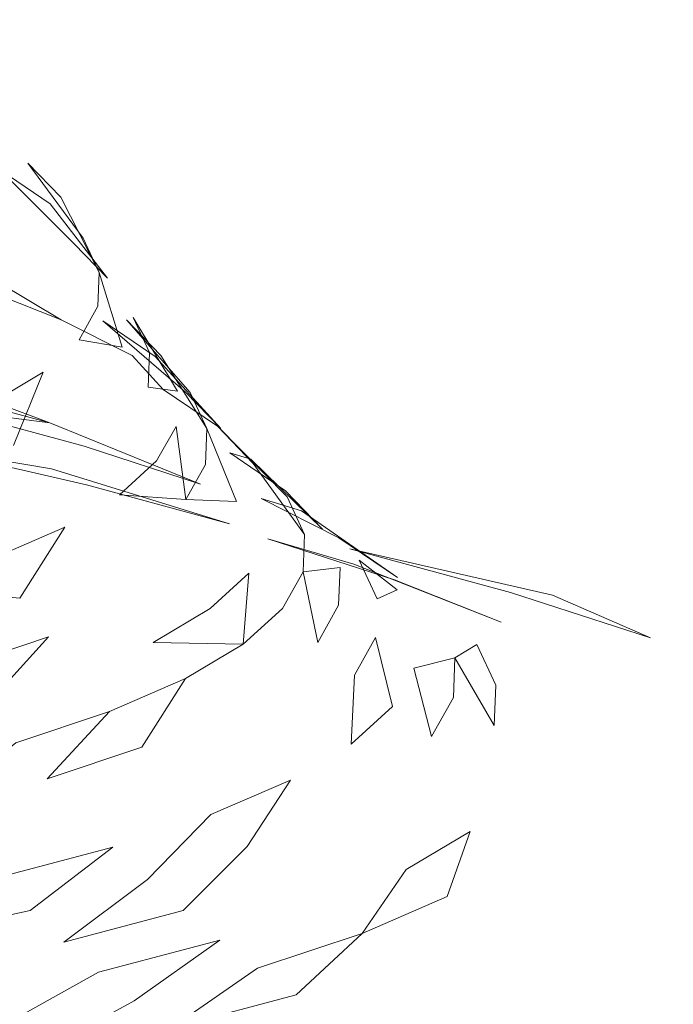
# Model space of a CAD drawing. Extents: x 0 to 1780, y -790 to 790.
# Drawn here: x 892 to 893, y 694 to 696 of the extents above; entities that cross this region are included whole.
import ezdxf

# ---------------------------------------------------------------- set-up
doc = ezdxf.new("R2010")
doc.units = 0
doc.header["$LTSCALE"] = 500
doc.header["$MEASUREMENT"] = 0
for name, color, linetype in [('NOVOTERM_CERAMIKA', 7, 'Continuous'), ('NOVOTERM_CERAMIKA_CZARNY', 7, 'Continuous'), ('NOVOTERM_CHROM', 7, 'Continuous')]:
    doc.layers.add(name, color=color, linetype=linetype)

msp = doc.modelspace()

# ---------------------------------------------------------------- linework, layer by layer
at = {"layer": 'NOVOTERM_CERAMIKA', "lineweight": 0}
for points, invisible_edges in [([(1314.9454, 717.7924, 780.8963), (464.9447, 717.7924, 780.8963), (503.9955, 652.6578, 340.5492), (1314.9454, 717.7924, 780.8963)], 15), ([(1275.8947, 652.6578, 340.5492), (1314.9454, 717.7924, 780.8963), (503.9955, 652.6578, 340.5492), (1275.8947, 652.6578, 340.5492)], 11)]:
    msp.add_3dface(points, dxfattribs=dict(at, invisible_edges=invisible_edges))
at = {"layer": 'NOVOTERM_CERAMIKA_CZARNY', "lineweight": 0, "invisible_edges": 5}
msp.add_3dface([(475.853, 44.4426, 189.4487), (475.853, 745.5574, 189.4488), (1304.0497, 745.5574, 189.4488), (1304.0497, 44.4426, 189.4487)], dxfattribs=at)
at = {"layer": 'NOVOTERM_CHROM', "lineweight": 0}
for points, invisible_edges in [([(890.4258, 702.1065, 644.4786), (893.5487, 702.0976, 644.8868), (893.2014, 690.6177, 647.2412), (890.0783, 690.6265, 646.8329)], 15), ([(890.2531, 695.2363, 685.7596), (893.1592, 700.0361, 712.8896), (890.2651, 700.1823, 713.2789), (889.7293, 695.2897, 685.9804)], 15), ([(890.7544, 695.1752, 685.4937), (893.1592, 700.0361, 712.8896), (890.2531, 695.2363, 685.7596), (890.7544, 695.1752, 685.4937)], 15), ([(891.2291, 695.1072, 685.1846), (893.1592, 700.0361, 712.8896), (890.7544, 695.1752, 685.4937), (891.2291, 695.1072, 685.1846)], 15), ([(891.6733, 695.0327, 684.8351), (893.1592, 700.0361, 712.8896), (891.2291, 695.1072, 685.1846), (891.6733, 695.0327, 684.8351)], 15), ([(892.0836, 694.9523, 684.4477), (893.1592, 700.0361, 712.8896), (891.6733, 695.0327, 684.8351), (892.0836, 694.9523, 684.4477)], 15), ([(892.4565, 694.8666, 684.0258), (893.1592, 700.0361, 712.8896), (892.0836, 694.9523, 684.4477), (892.4565, 694.8666, 684.0258)], 15), ([(892.789, 694.7764, 683.5727), (893.1592, 700.0361, 712.8896), (892.4565, 694.8666, 684.0258), (892.789, 694.7764, 683.5727)], 15), ([(891.4149, 695.8554, 680.7073), (891.4767, 695.7914, 680.3603), (891.5098, 695.7073, 680.3821), (891.4474, 695.7719, 680.7323)], 14), ([(891.4767, 695.7914, 680.3603), (891.5064, 695.7274, 680.009), (891.5398, 695.6429, 680.0276), (891.5098, 695.7073, 680.3821)], 15), ([(891.4474, 695.7719, 680.7323), (891.5098, 695.7073, 680.3821), (891.5464, 695.6247, 680.4041), (891.4835, 695.6898, 680.7578)], 15), ([(891.3884, 695.7546, 681.1042), (891.4835, 695.6898, 680.7578), (891.5231, 695.6093, 680.7837), (891.4269, 695.6747, 681.1339)], 14), ([(891.5398, 695.6429, 680.0276), (891.5064, 695.7274, 680.009), (891.5039, 695.6641, 679.6564), (891.5372, 695.579, 679.6719)], 15), ([(891.5098, 695.7073, 680.3821), (891.5398, 695.6429, 680.0276), (891.5768, 695.5595, 680.0463), (891.5464, 695.6247, 680.4041)], 15), ([(891.4835, 695.6898, 680.7578), (891.5464, 695.6247, 680.4041), (891.5866, 695.5434, 680.4264), (891.5231, 695.6093, 680.7837)], 11), ([(891.4269, 695.6747, 681.1339), (891.5231, 695.6093, 680.7837), (891.566, 695.5304, 680.8101), (891.4688, 695.5966, 681.1641)], 11), ([(891.5139, 695.5202, 681.1951), (891.3831, 695.5862, 681.5431), (891.3395, 695.6619, 681.5081), (891.4688, 695.5966, 681.1641)], 11), ([(891.5372, 695.579, 679.6719), (891.5039, 695.6641, 679.6564), (891.4691, 695.602, 679.3051), (891.502, 695.5162, 679.3176)], 15), ([(891.5768, 695.5595, 680.0463), (891.5398, 695.6429, 680.0276), (891.5372, 695.579, 679.6719), (891.5742, 695.4949, 679.687)], 15), ([(891.5464, 695.6247, 680.4041), (891.5768, 695.5595, 680.0463), (891.6172, 695.4775, 680.0647), (891.5866, 695.5434, 680.4264)], 15), ([(891.6122, 695.4533, 680.8367), (891.5139, 695.5202, 681.1951), (891.4688, 695.5966, 681.1641), (891.6122, 695.4533, 680.8367)], 11), ([(891.6303, 695.4637, 680.4487), (891.566, 695.5304, 680.8101), (891.5231, 695.6093, 680.7837), (891.6303, 695.4637, 680.4487)], 11), ([(891.5622, 695.4459, 681.2266), (891.4297, 695.5127, 681.579), (891.3831, 695.5862, 681.5431), (891.5139, 695.5202, 681.1951)], 15), ([(891.5742, 695.4949, 679.687), (891.5372, 695.579, 679.6719), (891.502, 695.5162, 679.3176), (891.5386, 695.4316, 679.3292)], 15), ([(891.6172, 695.4775, 680.0647), (891.5768, 695.5595, 680.0463), (891.5742, 695.4949, 679.687), (891.6147, 695.4124, 679.7017)], 15), ([(891.5866, 695.5434, 680.4264), (891.6172, 695.4775, 680.0647), (891.6612, 695.3972, 680.0829), (891.5866, 695.5434, 680.4264)], 11), ([(891.5386, 695.4316, 679.3292), (891.502, 695.5162, 679.3176), (891.4346, 695.4551, 678.9676), (891.4705, 695.3699, 678.9759)], 15), ([(891.5139, 695.5202, 681.1951), (891.6122, 695.4533, 680.8367), (891.6619, 695.3781, 680.8638), (891.5622, 695.4459, 681.2266)], 15), ([(891.566, 695.5304, 680.8101), (891.6303, 695.4637, 680.4487), (891.6774, 695.3859, 680.4711), (891.566, 695.5304, 680.8101)], 11), ([(891.313, 695.5074, 681.9595), (891.4795, 695.4412, 681.6158), (891.5322, 695.3719, 681.6533), (891.3635, 695.4391, 682.0017)], 15), ([(891.6138, 695.3735, 681.2588), (891.4795, 695.4412, 681.6158), (891.4297, 695.5127, 681.579), (891.5622, 695.4459, 681.2266)], 15), ([(891.6147, 695.4124, 679.7017), (891.5742, 695.4949, 679.687), (891.5386, 695.4316, 679.3292), (891.5788, 695.3484, 679.3401)], 15), ([(891.6612, 695.3972, 680.0829), (891.6172, 695.4775, 680.0647), (891.6147, 695.4124, 679.7017), (891.6586, 695.3313, 679.7158)], 7), ([(891.6303, 695.4637, 680.4487), (891.6612, 695.3972, 680.0829), (891.7087, 695.3184, 680.1011), (891.6774, 695.3859, 680.4711)], 14), ([(891.3635, 695.4391, 682.0017), (891.5322, 695.3719, 681.6533), (891.5876, 695.3051, 681.6916), (891.3635, 695.4391, 682.0017)], 11), ([(891.6682, 695.3033, 681.2913), (891.5322, 695.3719, 681.6533), (891.4795, 695.4412, 681.6158), (891.6138, 695.3735, 681.2588)], 15), ([(891.5622, 695.4459, 681.2266), (891.6619, 695.3781, 680.8638), (891.7146, 695.3048, 680.8912), (891.6138, 695.3735, 681.2588)], 15), ([(891.6122, 695.4533, 680.8367), (891.6774, 695.3859, 680.4711), (891.7277, 695.3098, 680.4935), (891.6619, 695.3781, 680.8638)], 14), ([(891.5788, 695.3484, 679.3401), (891.5386, 695.4316, 679.3292), (891.4705, 695.3699, 678.9759), (891.5099, 695.2859, 678.9831)], 15), ([(891.6586, 695.3313, 679.7158), (891.6147, 695.4124, 679.7017), (891.5788, 695.3484, 679.3401), (891.6223, 695.2665, 679.3503)], 7), ([(891.706, 695.2518, 679.7295), (891.7087, 695.3184, 680.1011), (891.6612, 695.3972, 680.0829), (891.706, 695.2518, 679.7295)], 11), ([(891.6774, 695.3859, 680.4711), (891.7087, 695.3184, 680.1011), (891.7595, 695.2416, 680.1189), (891.7277, 695.3098, 680.4935)], 11), ([(891.4725, 695.3096, 682.0889), (891.5309, 695.2487, 682.1339), (891.3219, 695.3165, 682.4807), (891.2667, 695.3765, 682.4306)], 15), ([(891.3703, 695.3104, 678.6297), (891.4087, 695.2257, 678.6332), (891.5099, 695.2859, 678.9831), (891.4705, 695.3699, 678.9759)], 15), ([(891.4166, 695.3731, 682.0449), (891.5876, 695.3051, 681.6916), (891.646, 695.2406, 681.7304), (891.4725, 695.3096, 682.0889)], 14), ([(891.7256, 695.2355, 681.3245), (891.5876, 695.3051, 681.6916), (891.5322, 695.3719, 681.6533), (891.6682, 695.3033, 681.2913)], 15), ([(891.6138, 695.3735, 681.2588), (891.7146, 695.3048, 680.8912), (891.7705, 695.2337, 680.9187), (891.6682, 695.3033, 681.2913)], 11), ([(891.6619, 695.3781, 680.8638), (891.7277, 695.3098, 680.4935), (891.7814, 695.2355, 680.516), (891.7146, 695.3048, 680.8912)], 11), ([(891.6223, 695.2665, 679.3503), (891.5788, 695.3484, 679.3401), (891.5099, 695.2859, 678.9831), (891.5527, 695.2035, 678.9891)], 15), ([(891.5309, 695.2487, 682.1339), (891.5917, 695.1904, 682.1795), (891.3796, 695.2593, 682.5316), (891.3219, 695.3165, 682.4807)], 15), ([(891.646, 695.2406, 681.7304), (891.707, 695.1786, 681.77), (891.5309, 695.2487, 682.1339), (891.4725, 695.3096, 682.0889)], 15), ([(891.786, 695.17, 681.3579), (891.646, 695.2406, 681.7304), (891.5876, 695.3051, 681.6916), (891.7256, 695.2355, 681.3245)], 3), ([(891.7595, 695.2416, 680.1189), (891.7087, 695.3184, 680.1011), (891.706, 695.2518, 679.7295), (891.7567, 695.174, 679.7427)], 7), ([(891.8382, 695.1636, 680.5385), (891.7705, 695.2337, 680.9187), (891.7146, 695.3048, 680.8912), (891.8382, 695.1636, 680.5385)], 11), ([(891.8135, 695.1664, 680.1364), (891.7814, 695.2355, 680.516), (891.7277, 695.3098, 680.4935), (891.8135, 695.1664, 680.1364)], 11), ([(891.5527, 695.2035, 678.9891), (891.5099, 695.2859, 678.9831), (891.4087, 695.2257, 678.6332), (891.4504, 695.1426, 678.6354)], 7), ([(891.8294, 695.1648, 680.9465), (891.7256, 695.2355, 681.3245), (891.6682, 695.3033, 681.2913), (891.8294, 695.1648, 680.9465)], 11), ([(891.6693, 695.1863, 679.3596), (891.6223, 695.2665, 679.3503), (891.5527, 695.2035, 678.9891), (891.5988, 695.1224, 678.9941)], 15), ([(891.706, 695.2518, 679.7295), (891.6223, 695.2665, 679.3503), (891.6693, 695.1863, 679.3596), (891.706, 695.2518, 679.7295)], 14), ([(891.5917, 695.1904, 682.1795), (891.655, 695.135, 682.2258), (891.4395, 695.205, 682.5836), (891.3796, 695.2593, 682.5316)], 15), ([(891.707, 695.1786, 681.77), (891.7706, 695.1193, 681.8099), (891.5917, 695.1904, 682.1795), (891.5309, 695.2487, 682.1339)], 15), ([(891.7567, 695.174, 679.7427), (891.706, 695.2518, 679.7295), (891.6693, 695.1863, 679.3596), (891.7196, 695.1077, 679.368)], 15), ([(891.786, 695.17, 681.3579), (891.8492, 695.107, 681.3918), (891.707, 695.1786, 681.77), (891.646, 695.2406, 681.7304)], 15), ([(891.7256, 695.2355, 681.3245), (891.8294, 695.1648, 680.9465), (891.8912, 695.0983, 680.9745), (891.786, 695.17, 681.3579)], 15), ([(891.7705, 695.2337, 680.9187), (891.8382, 695.1636, 680.5385), (891.8981, 695.0938, 680.561), (891.7705, 695.2337, 680.9187)], 11), ([(891.7814, 695.2355, 680.516), (891.8135, 695.1664, 680.1364), (891.8707, 695.0936, 680.1536), (891.7814, 695.2355, 680.516)], 11), ([(891.2501, 695.2217, 682.9789), (891.5016, 695.1534, 682.6363), (891.5658, 695.1049, 682.6896), (891.2501, 695.2217, 682.9789)], 11), ([(891.655, 695.135, 682.2258), (891.7206, 695.0823, 682.2728), (891.5016, 695.1534, 682.6363), (891.4395, 695.205, 682.5836)], 15), ([(891.4952, 695.0609, 678.6362), (891.5988, 695.1224, 678.9941), (891.5527, 695.2035, 678.9891), (891.4952, 695.0609, 678.6362)], 11), ([(891.7706, 695.1193, 681.8099), (891.8368, 695.0627, 681.8505), (891.655, 695.135, 682.2258), (891.5917, 695.1904, 682.1795)], 15), ([(891.5658, 695.1049, 682.6896), (891.3723, 695.1299, 683.0977), (891.3102, 695.1743, 683.0379), (891.5658, 695.1049, 682.6896)], 10), ([(891.7196, 695.1077, 679.368), (891.6693, 695.1863, 679.3596), (891.5988, 695.1224, 678.9941), (891.6482, 695.043, 678.998)], 15), ([(891.8492, 695.107, 681.3918), (891.915, 695.0466, 681.426), (891.7706, 695.1193, 681.8099), (891.707, 695.1786, 681.77)], 15), ([(891.8108, 695.0981, 679.7553), (891.7567, 695.174, 679.7427), (891.7196, 695.1077, 679.368), (891.7731, 695.0309, 679.3757)], 7), ([(891.8135, 695.1664, 680.1364), (891.7567, 695.174, 679.7427), (891.8108, 695.0981, 679.7553), (891.8135, 695.1664, 680.1364)], 14), ([(891.786, 695.17, 681.3579), (891.8912, 695.0983, 680.9745), (891.956, 695.0342, 681.0026), (891.8492, 695.107, 681.3918)], 14), ([(891.7206, 695.0823, 682.2728), (891.7884, 695.0327, 682.3202), (891.5658, 695.1049, 682.6896), (891.5016, 695.1534, 682.6363)], 15), ([(891.8707, 695.0936, 680.1536), (891.8135, 695.1664, 680.1364), (891.8108, 695.0981, 679.7553), (891.8679, 695.0242, 679.7673)], 7), ([(891.8294, 695.1648, 680.9465), (891.8981, 695.0938, 680.561), (891.9609, 695.0261, 680.5831), (891.8912, 695.0983, 680.9745)], 10), ([(891.8382, 695.1636, 680.5385), (891.8707, 695.0936, 680.1536), (891.9312, 695.0227, 680.1705), (891.8981, 695.0938, 680.561)], 14), ([(891.8368, 695.0627, 681.8505), (891.9053, 695.0089, 681.8913), (891.7206, 695.0823, 682.2728), (891.655, 695.135, 682.2258)], 15), ([(891.5015, 695.0506, 683.2193), (891.5685, 695.0157, 683.2808), (891.2623, 695.0861, 683.6274), (891.2004, 695.1198, 683.56)], 15), ([(891.632, 695.0593, 682.7437), (891.7001, 695.017, 682.7983), (891.436, 695.0886, 683.1581), (891.3723, 695.1299, 683.0977)], 7), ([(891.6482, 695.043, 678.998), (891.5988, 695.1224, 678.9941), (891.4952, 695.0609, 678.6362), (891.5433, 694.9806, 678.6357)], 15), ([(891.915, 695.0466, 681.426), (891.9833, 694.9888, 681.4604), (891.8368, 695.0627, 681.8505), (891.7706, 695.1193, 681.8099)], 15), ([(891.1707, 695.0965, 685.1064), (891.1126, 695.0894, 685.0274), (891.543, 695.0172, 684.6887), (891.608, 695.0231, 684.7621)], 15), ([(891.2291, 695.1072, 685.1846), (891.1707, 695.0965, 685.1064), (891.608, 695.0231, 684.7621), (891.6733, 695.0327, 684.8351)], 15), ([(891.5658, 695.1049, 682.6896), (891.7884, 695.0327, 682.3202), (891.8582, 694.9859, 682.3682), (891.5658, 695.1049, 682.6896)], 11), ([(891.7731, 695.0309, 679.3757), (891.7196, 695.1077, 679.368), (891.6482, 695.043, 678.998), (891.7008, 694.9653, 679.0009)], 7), ([(891.8297, 694.9561, 679.3825), (891.8679, 695.0242, 679.7673), (891.8108, 695.0981, 679.7553), (891.8297, 694.9561, 679.3825)], 10), ([(891.956, 695.0342, 681.0026), (891.915, 695.0466, 681.426), (891.8492, 695.107, 681.3918), (891.956, 695.0342, 681.0026)], 14), ([(891.9283, 694.9523, 679.7787), (891.9312, 695.0227, 680.1705), (891.8707, 695.0936, 680.1536), (891.9283, 694.9523, 679.7787)], 11), ([(892.0267, 694.9609, 680.6053), (891.956, 695.0342, 681.0026), (891.8912, 695.0983, 680.9745), (892.0267, 694.9609, 680.6053)], 11), ([(891.9945, 694.954, 680.1871), (891.9609, 695.0261, 680.5831), (891.8981, 695.0938, 680.561), (891.9312, 695.0227, 680.1705)], 15), ([(891.1126, 695.0894, 685.0274), (891.0546, 695.0858, 684.9481), (891.4782, 695.0148, 684.6147), (891.543, 695.0172, 684.6887)], 15), ([(891.4559, 695.0054, 683.8323), (891.5228, 694.9854, 683.9012), (891.1625, 695.056, 684.2413), (891.1017, 695.075, 684.1668)], 15), ([(891.5685, 695.0157, 683.2808), (891.3256, 695.0558, 683.6953), (891.2623, 695.0861, 683.6274), (891.5685, 695.0157, 683.2808)], 14), ([(891.7001, 695.017, 682.7983), (891.7701, 694.9777, 682.8533), (891.5015, 695.0506, 683.2193), (891.436, 695.0886, 683.1581)], 15), ([(891.9053, 695.0089, 681.8913), (891.9761, 694.958, 681.9326), (891.7884, 695.0327, 682.3202), (891.7206, 695.0823, 682.2728)], 15), ([(891.5228, 694.9854, 683.9012), (891.5906, 694.9689, 683.9703), (891.2242, 695.0406, 684.3162), (891.1625, 695.056, 684.2413)], 15), ([(891.637, 694.9843, 683.343), (891.7068, 694.9561, 683.4053), (891.3903, 695.0289, 683.7636), (891.3256, 695.0558, 683.6953)], 7), ([(891.5433, 694.9806, 678.6357), (891.4952, 695.0609, 678.6362), (891.3594, 695.0019, 678.2887), (891.4058, 694.921, 678.2837)], 15), ([(891.8582, 694.9859, 682.3682), (891.9301, 694.9423, 682.4164), (891.7001, 695.017, 682.7983), (891.632, 695.0593, 682.7437)], 7), ([(891.9833, 694.9888, 681.4604), (892.0543, 694.9338, 681.4951), (891.9053, 695.0089, 681.8913), (891.8368, 695.0627, 681.8505)], 15), ([(891.5906, 694.9689, 683.9703), (891.6592, 694.9559, 684.0392), (891.2867, 695.0289, 684.391), (891.2242, 695.0406, 684.3162)], 15), ([(891.7701, 694.9777, 682.8533), (891.8416, 694.9417, 682.9088), (891.5685, 695.0157, 683.2808), (891.5015, 695.0506, 683.2193)], 15), ([(891.7008, 694.9653, 679.0009), (891.6482, 695.043, 678.998), (891.5433, 694.9806, 678.6357), (891.5947, 694.9022, 678.6337)], 15), ([(892.0234, 694.9727, 681.0308), (892.0936, 694.9137, 681.059), (891.9833, 694.9888, 681.4604), (891.915, 695.0466, 681.426)], 7), ([(891.35, 695.0206, 684.4657), (891.2867, 695.0289, 684.391), (891.6592, 694.9559, 684.0392), (891.7287, 694.9464, 684.1082)], 15), ([(891.4138, 695.0159, 684.5404), (891.35, 695.0206, 684.4657), (891.7287, 694.9464, 684.1082), (891.7988, 694.9405, 684.1769)], 15), ([(891.7068, 694.9561, 683.4053), (891.778, 694.9315, 683.4679), (891.4559, 695.0054, 683.8323), (891.3903, 695.0289, 683.7636)], 15), ([(891.543, 695.0172, 684.6887), (891.4782, 695.0148, 684.6147), (891.8694, 694.938, 684.2454), (891.9405, 694.9393, 684.3134)], 15), ([(891.608, 695.0231, 684.7621), (891.543, 695.0172, 684.6887), (891.9405, 694.9393, 684.3134), (892.012, 694.944, 684.3809)], 15), ([(891.6733, 695.0327, 684.8351), (891.608, 695.0231, 684.7621), (892.012, 694.944, 684.3809), (892.0836, 694.9523, 684.4477)], 15), ([(891.9301, 694.9423, 682.4164), (892.0038, 694.9017, 682.4651), (891.7701, 694.9777, 682.8533), (891.7001, 695.017, 682.7983)], 15), ([(891.9761, 694.958, 681.9326), (892.049, 694.91, 681.9741), (891.8582, 694.9859, 682.3682), (891.7884, 695.0327, 682.3202)], 15), ([(891.9945, 694.954, 680.1871), (891.9312, 695.0227, 680.1705), (891.9283, 694.9523, 679.7787), (891.9916, 694.8826, 679.7896)], 15), ([(891.956, 695.0342, 681.0026), (892.0267, 694.9609, 680.6053), (892.0953, 694.8983, 680.6274), (891.956, 695.0342, 681.0026)], 11), ([(891.9609, 695.0261, 680.5831), (891.9945, 694.954, 680.1871), (892.0607, 694.8878, 680.2034), (891.9609, 695.0261, 680.5831)], 11), ([(891.4782, 695.0148, 684.6147), (891.4138, 695.0159, 684.5404), (891.7988, 694.9405, 684.1769), (891.8694, 694.938, 684.2454)], 15), ([(891.778, 694.9315, 683.4679), (891.8503, 694.9102, 683.5306), (891.5228, 694.9854, 683.9012), (891.4559, 695.0054, 683.8323)], 15), ([(891.5685, 695.0157, 683.2808), (891.8416, 694.9417, 682.9088), (891.9147, 694.9089, 682.9645), (891.5685, 695.0157, 683.2808)], 11), ([(892.0543, 694.9338, 681.4951), (891.9761, 694.958, 681.9326), (891.9053, 695.0089, 681.8913), (892.0543, 694.9338, 681.4951)], 14), ([(891.5947, 694.9022, 678.6337), (891.5433, 694.9806, 678.6357), (891.4058, 694.921, 678.2837), (891.4551, 694.8417, 678.2771)], 7), ([(891.8503, 694.9102, 683.5306), (891.9236, 694.8923, 683.5934), (891.5906, 694.9689, 683.9703), (891.5228, 694.9854, 683.9012)], 15), ([(891.9147, 694.9089, 682.9645), (891.9894, 694.8796, 683.0204), (891.7068, 694.9561, 683.4053), (891.637, 694.9843, 683.343)], 7), ([(892.049, 694.91, 681.9741), (892.1241, 694.8652, 682.0159), (891.9301, 694.9423, 682.4164), (891.8582, 694.9859, 682.3682)], 15), ([(892.0936, 694.9137, 681.059), (892.1661, 694.8575, 681.0872), (892.0543, 694.9338, 681.4951), (891.9833, 694.9888, 681.4604)], 15), ([(891.9236, 694.8923, 683.5934), (891.9979, 694.8781, 683.6561), (891.6592, 694.9559, 684.0392), (891.5906, 694.9689, 683.9703)], 15), ([(891.7565, 694.8896, 679.0026), (891.7008, 694.9653, 679.0009), (891.5947, 694.9022, 678.6337), (891.6488, 694.8255, 678.6304)], 15), ([(891.8297, 694.9561, 679.3825), (891.7008, 694.9653, 679.0009), (891.7565, 694.8896, 679.0026), (891.8297, 694.9561, 679.3825)], 14), ([(892.0038, 694.9017, 682.4651), (892.0794, 694.8645, 682.514), (891.8416, 694.9417, 682.9088), (891.7701, 694.9777, 682.8533)], 15), ([(892.0953, 694.8983, 680.6274), (892.1664, 694.8381, 680.6492), (892.0936, 694.9137, 681.059), (892.0234, 694.9727, 681.0308)], 7), ([(892.0607, 694.8878, 680.2034), (892.1298, 694.824, 680.2191), (892.0953, 694.8983, 680.6274), (892.0267, 694.9609, 680.6053)], 7), ([(891.7287, 694.9464, 684.1082), (891.6592, 694.9559, 684.0392), (891.9979, 694.8781, 683.6561), (892.073, 694.8673, 683.7187)], 15), ([(891.9894, 694.8796, 683.0204), (892.0652, 694.8536, 683.0766), (891.778, 694.9315, 683.4679), (891.7068, 694.9561, 683.4053)], 15), ([(891.7988, 694.9405, 684.1769), (891.7287, 694.9464, 684.1082), (892.073, 694.8673, 683.7187), (892.1487, 694.86, 683.7811)], 15), ([(891.8895, 694.8832, 679.3885), (891.8297, 694.9561, 679.3825), (891.7565, 694.8896, 679.0026), (891.8152, 694.8159, 679.0032)], 15), ([(891.8694, 694.938, 684.2454), (891.7988, 694.9405, 684.1769), (892.1487, 694.86, 683.7811), (892.2251, 694.8564, 683.843)], 15), ([(891.9283, 694.9523, 679.7787), (891.8297, 694.9561, 679.3825), (891.8895, 694.8832, 679.3885), (891.9283, 694.9523, 679.7787)], 14), ([(892.0794, 694.8645, 682.514), (892.1566, 694.8304, 682.5631), (891.9147, 694.9089, 682.9645), (891.8416, 694.9417, 682.9088)], 15), ([(891.9916, 694.8826, 679.7896), (891.9283, 694.9523, 679.7787), (891.8895, 694.8832, 679.3885), (891.9522, 694.8126, 679.3937)], 15), ([(892.1241, 694.8652, 682.0159), (892.2012, 694.8234, 682.0577), (892.0038, 694.9017, 682.4651), (891.9301, 694.9423, 682.4164)], 15), ([(892.012, 694.944, 684.3809), (891.9405, 694.9393, 684.3134), (892.3019, 694.8562, 683.9044), (892.379, 694.8597, 683.9655)], 15), ([(892.1274, 694.8817, 681.5298), (892.2029, 694.8325, 681.5647), (892.049, 694.91, 681.9741), (891.9761, 694.958, 681.9326)], 7), ([(892.0607, 694.8878, 680.2034), (891.9945, 694.954, 680.1871), (891.9916, 694.8826, 679.7896), (892.0577, 694.8154, 679.7997)], 7), ([(892.0836, 694.9523, 684.4477), (892.012, 694.944, 684.3809), (892.379, 694.8597, 683.9655), (892.4565, 694.8666, 684.0258)], 15), ([(892.0652, 694.8536, 683.0766), (892.1424, 694.8309, 683.1327), (891.8503, 694.9102, 683.5306), (891.778, 694.9315, 683.4679)], 15), ([(891.9405, 694.9393, 684.3134), (891.8694, 694.938, 684.2454), (892.2251, 694.8564, 683.843), (892.3019, 694.8562, 683.9044)], 15), ([(892.0543, 694.9338, 681.4951), (892.1661, 694.8575, 681.0872), (892.2413, 694.8041, 681.1153), (892.0543, 694.9338, 681.4951)], 11), ([(891.5075, 694.7643, 678.2689), (891.6488, 694.8255, 678.6304), (891.5947, 694.9022, 678.6337), (891.5075, 694.7643, 678.2689)], 11), ([(892.1424, 694.8309, 683.1327), (892.2207, 694.8118, 683.1887), (891.9236, 694.8923, 683.5934), (891.8503, 694.9102, 683.5306)], 15), ([(892.1566, 694.8304, 682.5631), (891.9894, 694.8796, 683.0204), (891.9147, 694.9089, 682.9645), (892.1566, 694.8304, 682.5631)], 14), ([(892.2012, 694.8234, 682.0577), (892.28, 694.7847, 682.0997), (892.0794, 694.8645, 682.514), (892.0038, 694.9017, 682.4651)], 15), ([(892.2029, 694.8325, 681.5647), (892.2806, 694.7863, 681.5997), (892.1241, 694.8652, 682.0159), (892.049, 694.91, 681.9741)], 15), ([(892.1664, 694.8381, 680.6492), (892.2403, 694.7807, 680.6708), (892.1661, 694.8575, 681.0872), (892.0936, 694.9137, 681.059)], 14), ([(891.8152, 694.8159, 679.0032), (891.7565, 694.8896, 679.0026), (891.6488, 694.8255, 678.6304), (891.706, 694.7509, 678.6256)], 15), ([(891.9522, 694.8126, 679.3937), (891.8895, 694.8832, 679.3885), (891.8152, 694.8159, 679.0032), (891.8768, 694.7443, 679.0026)], 7), ([(892.2207, 694.8118, 683.1887), (892.2998, 694.7961, 683.2447), (891.9979, 694.8781, 683.6561), (891.9236, 694.8923, 683.5934)], 15), ([(892.0577, 694.8154, 679.7997), (891.9916, 694.8826, 679.7896), (891.9522, 694.8126, 679.3937), (892.0179, 694.7441, 679.3978)], 7), ([(892.0577, 694.8154, 679.7997), (892.1298, 694.824, 680.2191), (892.0607, 694.8878, 680.2034), (892.0577, 694.8154, 679.7997)], 14), ([(892.1298, 694.824, 680.2191), (892.2017, 694.7626, 680.2345), (892.1664, 694.8381, 680.6492), (892.0953, 694.8983, 680.6274)], 13), ([(892.2352, 694.7997, 682.6122), (892.3154, 694.7723, 682.6614), (892.0652, 694.8536, 683.0766), (891.9894, 694.8796, 683.0204)], 7), ([(892.073, 694.8673, 683.7187), (891.9979, 694.8781, 683.6561), (892.2998, 694.7961, 683.2447), (892.3799, 694.784, 683.3004)], 15), ([(892.1487, 694.86, 683.7811), (892.073, 694.8673, 683.7187), (892.3799, 694.784, 683.3004), (892.4608, 694.7753, 683.3558)], 7), ([(892.28, 694.7847, 682.0997), (892.3605, 694.7493, 682.1418), (892.1566, 694.8304, 682.5631), (892.0794, 694.8645, 682.514)], 15), ([(892.2806, 694.7863, 681.5997), (892.3601, 694.743, 681.6346), (892.2012, 694.8234, 682.0577), (892.1241, 694.8652, 682.0159)], 15), ([(892.2413, 694.8041, 681.1153), (892.3186, 694.7537, 681.1433), (892.2029, 694.8325, 681.5647), (892.1274, 694.8817, 681.5298)], 7), ([(892.4565, 694.8666, 684.0258), (892.379, 694.8597, 683.9655), (892.7066, 694.7708, 683.5193), (892.789, 694.7764, 683.5727)], 15), ([(892.3154, 694.7723, 682.6614), (892.3967, 694.7484, 682.7104), (892.1424, 694.8309, 683.1327), (892.0652, 694.8536, 683.0766)], 15), ([(892.5422, 694.7703, 683.4108), (892.2251, 694.8564, 683.843), (892.1487, 694.86, 683.7811), (892.5422, 694.7703, 683.4108)], 11), ([(892.2403, 694.7807, 680.6708), (892.3165, 694.7261, 680.6921), (892.2413, 694.8041, 681.1153), (892.1661, 694.8575, 681.0872)], 15), ([(892.3019, 694.8562, 683.9044), (892.2251, 694.8564, 683.843), (892.5422, 694.7703, 683.4108), (892.6242, 694.7687, 683.4653)], 15), ([(892.379, 694.8597, 683.9655), (892.3019, 694.8562, 683.9044), (892.6242, 694.7687, 683.4653), (892.7066, 694.7708, 683.5193)], 15), ([(891.706, 694.7509, 678.6256), (891.6488, 694.8255, 678.6304), (891.5075, 694.7643, 678.2689), (891.5627, 694.6888, 678.259)], 15), ([(892.3967, 694.7484, 682.7104), (892.4793, 694.7278, 682.7594), (892.2207, 694.8118, 683.1887), (892.1424, 694.8309, 683.1327)], 15), ([(892.1566, 694.8304, 682.5631), (892.3605, 694.7493, 682.1418), (892.4427, 694.7173, 682.1838), (892.1566, 694.8304, 682.5631)], 11), ([(892.3186, 694.7537, 681.1433), (892.3981, 694.7061, 681.1713), (892.2806, 694.7863, 681.5997), (892.2029, 694.8325, 681.5647)], 15), ([(891.8768, 694.7443, 679.0026), (891.8152, 694.8159, 679.0032), (891.706, 694.7509, 678.6256), (891.7661, 694.6783, 678.6196)], 7), ([(891.9414, 694.6748, 679.0009), (892.0179, 694.7441, 679.3978), (891.9522, 694.8126, 679.3937), (891.9414, 694.6748, 679.0009)], 10), ([(892.0577, 694.8154, 679.7997), (892.0179, 694.7441, 679.3978), (892.0863, 694.678, 679.4012), (892.0577, 694.8154, 679.7997)], 11), ([(892.1298, 694.824, 680.2191), (892.1268, 694.7504, 679.8093), (892.1986, 694.6879, 679.8182), (892.2017, 694.7626, 680.2345)], 14), ([(892.3601, 694.743, 681.6346), (892.4417, 694.7032, 681.6694), (892.28, 694.7847, 682.0997), (892.2012, 694.8234, 682.0577)], 15), ([(892.4793, 694.7278, 682.7594), (892.5629, 694.7108, 682.8081), (892.2998, 694.7961, 683.2447), (892.2207, 694.8118, 683.1887)], 15), ([(892.4427, 694.7173, 682.1838), (892.5263, 694.6885, 682.2257), (892.3154, 694.7723, 682.6614), (892.2352, 694.7997, 682.6122)], 7), ([(892.3165, 694.7261, 680.6921), (892.3952, 694.6743, 680.7133), (892.3186, 694.7537, 681.1433), (892.2413, 694.8041, 681.1153)], 15), ([(892.3799, 694.784, 683.3004), (892.2998, 694.7961, 683.2447), (892.5629, 694.7108, 682.8081), (892.6473, 694.6971, 682.8566)], 15), ([(891.5075, 694.7643, 678.2689), (891.2838, 694.7847, 677.934), (891.3337, 694.7064, 677.9211), (891.5075, 694.7643, 678.2689)], 14), ([(892.2403, 694.7807, 680.6708), (892.2017, 694.7626, 680.2345), (892.2759, 694.704, 680.2495), (892.2403, 694.7807, 680.6708)], 14), ([(892.2759, 694.704, 680.2495), (892.3528, 694.6482, 680.264), (892.3165, 694.7261, 680.6921), (892.2403, 694.7807, 680.6708)], 15), ([(892.4417, 694.7032, 681.6694), (892.525, 694.6663, 681.7041), (892.3605, 694.7493, 682.1418), (892.28, 694.7847, 682.0997)], 15), ([(892.3981, 694.7061, 681.1713), (892.4797, 694.6616, 681.1989), (892.3601, 694.743, 681.6346), (892.2806, 694.7863, 681.5997)], 15), ([(892.5263, 694.6885, 682.2257), (892.6113, 694.6631, 682.2674), (892.3967, 694.7484, 682.7104), (892.3154, 694.7723, 682.6614)], 15), ([(892.4608, 694.7753, 683.3558), (892.3799, 694.784, 683.3004), (892.6473, 694.6971, 682.8566), (892.7325, 694.6872, 682.9046)], 7), ([(892.5422, 694.7703, 683.4108), (892.7325, 694.6872, 682.9046), (892.8185, 694.6806, 682.9523), (892.5422, 694.7703, 683.4108)], 14), ([(892.6242, 694.7687, 683.4653), (892.5422, 694.7703, 683.4108), (892.8185, 694.6806, 682.9523), (892.9048, 694.6777, 682.9995)], 15), ([(892.7066, 694.7708, 683.5193), (892.6242, 694.7687, 683.4653), (892.9048, 694.6777, 682.9995), (892.9917, 694.6782, 683.046)], 15), ([(892.789, 694.7764, 683.5727), (892.7066, 694.7708, 683.5193), (892.9917, 694.6782, 683.046), (893.0787, 694.6824, 683.0919)], 15), ([(891.5627, 694.6888, 678.259), (891.5075, 694.7643, 678.2689), (891.3337, 694.7064, 677.9211), (891.3865, 694.6301, 677.9062)], 7), ([(891.7661, 694.6783, 678.6196), (891.706, 694.7509, 678.6256), (891.5627, 694.6888, 678.259), (891.6206, 694.6153, 678.2476)], 15), ([(892.1268, 694.7504, 679.8093), (892.0863, 694.678, 679.4012), (892.1574, 694.6145, 679.4037), (892.1986, 694.6879, 679.8182)], 10), ([(892.2017, 694.7626, 680.2345), (892.1986, 694.6879, 679.8182), (892.2728, 694.6281, 679.8265), (892.2759, 694.704, 680.2495)], 15), ([(892.3952, 694.6743, 680.7133), (892.476, 694.6254, 680.7339), (892.3981, 694.7061, 681.1713), (892.3186, 694.7537, 681.1433)], 15), ([(892.525, 694.6663, 681.7041), (892.6099, 694.6328, 681.7387), (892.4427, 694.7173, 682.1838), (892.3605, 694.7493, 682.1418)], 15), ([(892.0179, 694.7441, 679.3978), (891.9414, 694.6748, 679.0009), (892.0086, 694.6077, 678.9981), (892.0863, 694.678, 679.4012)], 15), ([(892.4797, 694.6616, 681.1989), (892.5633, 694.6203, 681.2264), (892.4417, 694.7032, 681.6694), (892.3601, 694.743, 681.6346)], 15), ([(892.6113, 694.6631, 682.2674), (892.6974, 694.6411, 682.3089), (892.4793, 694.7278, 682.7594), (892.3967, 694.7484, 682.7104)], 15), ([(892.3528, 694.6482, 680.264), (892.3952, 694.6743, 680.7133), (892.3165, 694.7261, 680.6921), (892.3528, 694.6482, 680.264)], 14), ([(892.6099, 694.6328, 681.7387), (892.6965, 694.6026, 681.7731), (892.5263, 694.6885, 682.2257), (892.4427, 694.7173, 682.1838)], 15), ([(892.6974, 694.6411, 682.3089), (892.7847, 694.6226, 682.35), (892.5629, 694.7108, 682.8081), (892.4793, 694.7278, 682.7594)], 15), ([(892.6473, 694.6971, 682.8566), (892.5629, 694.7108, 682.8081), (892.7847, 694.6226, 682.35), (892.8728, 694.6075, 682.391)], 15), ([(892.2728, 694.6281, 679.8265), (892.3528, 694.6482, 680.264), (892.2759, 694.704, 680.2495), (892.2728, 694.6281, 679.8265)], 14), ([(892.476, 694.6254, 680.7339), (892.5589, 694.5797, 680.7543), (892.4797, 694.6616, 681.1989), (892.3981, 694.7061, 681.1713)], 15), ([(892.5633, 694.6203, 681.2264), (892.6487, 694.5821, 681.2537), (892.525, 694.6663, 681.7041), (892.4417, 694.7032, 681.6694)], 15), ([(892.7325, 694.6872, 682.9046), (892.6473, 694.6971, 682.8566), (892.8728, 694.6075, 682.391), (892.9618, 694.596, 682.4313)], 15), ([(891.4417, 694.5557, 677.8896), (891.6206, 694.6153, 678.2476), (891.5627, 694.6888, 678.259), (891.4417, 694.5557, 677.8896)], 11), ([(891.7661, 694.6783, 678.6196), (891.6206, 694.6153, 678.2476), (891.6813, 694.5439, 678.2345), (891.8289, 694.6078, 678.6121)], 11), ([(891.9414, 694.6748, 679.0009), (891.7661, 694.6783, 678.6196), (891.8289, 694.6078, 678.6121), (891.9414, 694.6748, 679.0009)], 14), ([(891.9414, 694.6748, 679.0009), (891.8289, 694.6078, 678.6121), (891.8944, 694.5398, 678.6033), (892.0086, 694.6077, 678.9981)], 14), ([(892.0863, 694.678, 679.4012), (892.0086, 694.6077, 678.9981), (892.0785, 694.5429, 678.9942), (892.1574, 694.6145, 679.4037)], 15), ([(892.2311, 694.5535, 679.4053), (892.2728, 694.6281, 679.8265), (892.1986, 694.6879, 679.8182), (892.2311, 694.5535, 679.4053)], 11), ([(892.432, 694.5951, 680.2779), (892.5134, 694.5449, 680.2914), (892.476, 694.6254, 680.7339), (892.3952, 694.6743, 680.7133)], 7), ([(892.6965, 694.6026, 681.7731), (892.7843, 694.5757, 681.8071), (892.6113, 694.6631, 682.2674), (892.5263, 694.6885, 682.2257)], 15), ([(892.8185, 694.6806, 682.9523), (892.7325, 694.6872, 682.9046), (892.9618, 694.596, 682.4313), (893.0513, 694.588, 682.4712)], 7), ([(892.5589, 694.5797, 680.7543), (892.6438, 694.5369, 680.7743), (892.5633, 694.6203, 681.2264), (892.4797, 694.6616, 681.1989)], 15), ([(892.6487, 694.5821, 681.2537), (892.7357, 694.5472, 681.2805), (892.6099, 694.6328, 681.7387), (892.525, 694.6663, 681.7041)], 15), ([(892.7843, 694.5757, 681.8071), (892.8734, 694.5523, 681.8408), (892.6974, 694.6411, 682.3089), (892.6113, 694.6631, 682.2674)], 15), ([(892.3528, 694.6482, 680.264), (892.3497, 694.571, 679.8341), (892.4288, 694.5166, 679.841), (892.3528, 694.6482, 680.264)], 10), ([(892.8734, 694.5523, 681.8408), (892.9635, 694.5323, 681.8742), (892.7847, 694.6226, 682.35), (892.6974, 694.6411, 682.3089)], 15), ([(891.6206, 694.6153, 678.2476), (891.4417, 694.5557, 677.8896), (891.4997, 694.4833, 677.8712), (891.6813, 694.5439, 678.2345)], 15), ([(892.2728, 694.6281, 679.8265), (892.2311, 694.5535, 679.4053), (892.3072, 694.4951, 679.406), (892.2728, 694.6281, 679.8265)], 11), ([(892.5134, 694.5449, 680.2914), (892.597, 694.4977, 680.3043), (892.5589, 694.5797, 680.7543), (892.476, 694.6254, 680.7339)], 15), ([(892.6438, 694.5369, 680.7743), (892.7305, 694.4973, 680.7938), (892.6487, 694.5821, 681.2537), (892.5633, 694.6203, 681.2264)], 15), ([(892.7357, 694.5472, 681.2805), (892.8243, 694.5154, 681.3071), (892.6965, 694.6026, 681.7731), (892.6099, 694.6328, 681.7387)], 15), ([(891.7445, 694.4747, 678.2198), (891.8944, 694.5398, 678.6033), (891.8289, 694.6078, 678.6121), (891.7445, 694.4747, 678.2198)], 11), ([(892.0086, 694.6077, 678.9981), (891.8944, 694.5398, 678.6033), (891.9624, 694.4739, 678.5932), (892.0785, 694.5429, 678.9942)], 15), ([(892.1574, 694.6145, 679.4037), (892.0785, 694.5429, 678.9942), (892.1508, 694.4808, 678.9893), (892.1574, 694.6145, 679.4037)], 11), ([(892.8243, 694.5154, 681.3071), (892.9143, 694.4872, 681.3333), (892.7843, 694.5757, 681.8071), (892.6965, 694.6026, 681.7731)], 15), ([(892.4288, 694.5166, 679.841), (892.5102, 694.4651, 679.8472), (892.5134, 694.5449, 680.2914), (892.432, 694.5951, 680.2779)], 7), ([(892.597, 694.4977, 680.3043), (892.6826, 694.4537, 680.3167), (892.6438, 694.5369, 680.7743), (892.5589, 694.5797, 680.7543)], 15), ([(892.7305, 694.4973, 680.7938), (892.819, 694.461, 680.8129), (892.7357, 694.5472, 681.2805), (892.6487, 694.5821, 681.2537)], 15), ([(892.3497, 694.571, 679.8341), (892.3072, 694.4951, 679.406), (892.3856, 694.4396, 679.4058), (892.4288, 694.5166, 679.841)], 14), ([(891.6813, 694.5439, 678.2345), (891.4997, 694.4833, 677.8712), (891.5602, 694.4133, 677.851), (891.6813, 694.5439, 678.2345)], 10), ([(891.8944, 694.5398, 678.6033), (891.7445, 694.4747, 678.2198), (891.8101, 694.408, 678.2037), (891.9624, 694.4739, 678.5932)], 15), ([(892.0785, 694.5429, 678.9942), (891.9624, 694.4739, 678.5932), (892.033, 694.4107, 678.5817), (892.1508, 694.4808, 678.9893)], 15), ([(892.2311, 694.5535, 679.4053), (892.1508, 694.4808, 678.9893), (892.2257, 694.4213, 678.9832), (892.3072, 694.4951, 679.406)], 14), ([(892.5102, 694.4651, 679.8472), (892.5937, 694.4166, 679.8527), (892.597, 694.4977, 680.3043), (892.5134, 694.5449, 680.2914)], 15), ([(892.819, 694.461, 680.8129), (892.909, 694.4279, 680.8315), (892.8243, 694.5154, 681.3071), (892.7357, 694.5472, 681.2805)], 15), ([(892.6826, 694.4537, 680.3167), (892.7699, 694.4127, 680.3285), (892.7305, 694.4973, 680.7938), (892.6438, 694.5369, 680.7743)], 15), ([(892.4288, 694.5166, 679.841), (892.3856, 694.4396, 679.4058), (892.4662, 694.3868, 679.4048), (892.5102, 694.4651, 679.8472)], 15), ([(891.3428, 694.3558, 677.4996), (891.5602, 694.4133, 677.851), (891.4997, 694.4833, 677.8712), (891.3428, 694.3558, 677.4996)], 11), ([(892.1508, 694.4808, 678.9893), (892.033, 694.4107, 678.5817), (892.1058, 694.35, 678.569), (892.2257, 694.4213, 678.9832)], 15), ([(892.3072, 694.4951, 679.406), (892.2257, 694.4213, 678.9832), (892.3028, 694.3645, 678.976), (892.3856, 694.4396, 679.4058)], 15), ([(892.597, 694.4977, 680.3043), (892.5937, 694.4166, 679.8527), (892.6793, 694.3711, 679.8574), (892.6826, 694.4537, 680.3167)], 15), ([(892.7699, 694.4127, 680.3285), (892.8591, 694.3748, 680.3397), (892.819, 694.461, 680.8129), (892.7305, 694.4973, 680.7938)], 15), ([(891.7445, 694.4747, 678.2198), (891.5602, 694.4133, 677.851), (891.6229, 694.3455, 677.829), (891.8101, 694.408, 678.2037)], 14), ([(891.9624, 694.4739, 678.5932), (891.8101, 694.408, 678.2037), (891.8782, 694.3436, 678.186), (892.033, 694.4107, 678.5817)], 11), ([(892.5102, 694.4651, 679.8472), (892.4662, 694.3868, 679.4048), (892.549, 694.337, 679.4027), (892.5937, 694.4166, 679.8527)], 15), ([(892.6826, 694.4537, 680.3167), (892.6793, 694.3711, 679.8574), (892.7665, 694.3287, 679.8613), (892.7699, 694.4127, 680.3285)], 15), ([(892.3856, 694.4396, 679.4058), (892.3028, 694.3645, 678.976), (892.3821, 694.3105, 678.9678), (892.4662, 694.3868, 679.4048)], 15), ([(891.5602, 694.4133, 677.851), (891.3428, 694.3558, 677.4996), (891.4022, 694.2872, 677.472), (891.6229, 694.3455, 677.829)], 15), ([(891.8101, 694.408, 678.2037), (891.6229, 694.3455, 677.829), (891.688, 694.2803, 677.8052), (891.8782, 694.3436, 678.186)], 15), ([(891.9487, 694.2819, 678.1668), (892.1058, 694.35, 678.569), (892.033, 694.4107, 678.5817), (891.9487, 694.2819, 678.1668)], 11), ([(892.2257, 694.4213, 678.9832), (892.1058, 694.35, 678.569), (892.181, 694.2921, 678.555), (892.3028, 694.3645, 678.976)], 15), ([(892.5937, 694.4166, 679.8527), (892.549, 694.337, 679.4027), (892.6337, 694.2902, 679.3999), (892.6793, 694.3711, 679.8574)], 15), ([(892.7699, 694.4127, 680.3285), (892.7665, 694.3287, 679.8613), (892.8556, 694.2896, 679.8647), (892.8591, 694.3748, 680.3397)], 11), ([(892.4662, 694.3868, 679.4048), (892.3821, 694.3105, 678.9678), (892.4634, 694.2594, 678.9585), (892.549, 694.337, 679.4027)], 15), ([(892.6793, 694.3711, 679.8574), (892.6337, 694.2902, 679.3999), (892.7203, 694.2463, 679.3962), (892.7665, 694.3287, 679.8613)], 15), ([(892.1058, 694.35, 678.569), (891.9487, 694.2819, 678.1668), (892.0212, 694.2228, 678.1461), (892.181, 694.2921, 678.555)], 15), ([(892.3028, 694.3645, 678.976), (892.181, 694.2921, 678.555), (892.2582, 694.2368, 678.5397), (892.3821, 694.3105, 678.9678)], 11), ([(891.6229, 694.3455, 677.829), (891.4022, 694.2872, 677.472), (891.4637, 694.2209, 677.4426), (891.688, 694.2803, 677.8052)], 11), ([(891.8782, 694.3436, 678.186), (891.688, 694.2803, 677.8052), (891.7553, 694.2174, 677.7798), (891.8782, 694.3436, 678.186)], 11), ([(892.549, 694.337, 679.4027), (892.4634, 694.2594, 678.9585), (892.5467, 694.2112, 678.9481), (892.6337, 694.2902, 679.3999)], 15), ([(892.7665, 694.3287, 679.8613), (892.7203, 694.2463, 679.3962), (892.8087, 694.2057, 679.3915), (892.8556, 694.2896, 679.8647)], 15), ([(892.3375, 694.1844, 678.5232), (892.4634, 694.2594, 678.9585), (892.3821, 694.3105, 678.9678), (892.3375, 694.1844, 678.5232)], 11), ([(892.181, 694.2921, 678.555), (892.0212, 694.2228, 678.1461), (892.0957, 694.1664, 678.1241), (892.2582, 694.2368, 678.5397)], 15), ([(892.6337, 694.2902, 679.3999), (892.5467, 694.2112, 678.9481), (892.6318, 694.1661, 678.9367), (892.7203, 694.2463, 679.3962)], 15), ([(891.5273, 694.1572, 677.4113), (891.7553, 694.2174, 677.7798), (891.688, 694.2803, 677.8052), (891.5273, 694.1572, 677.4113)], 11), ([(891.8246, 694.1572, 677.7529), (892.0212, 694.2228, 678.1461), (891.9487, 694.2819, 678.1668), (891.8246, 694.1572, 677.7529)], 11), ([(892.4634, 694.2594, 678.9585), (892.3375, 694.1844, 678.5232), (892.4186, 694.1351, 678.5055), (892.5467, 694.2112, 678.9481)], 15), ([(892.2582, 694.2368, 678.5397), (892.0957, 694.1664, 678.1241), (892.1723, 694.1129, 678.1006), (892.2582, 694.2368, 678.5397)], 11), ([(892.7203, 694.2463, 679.3962), (892.6318, 694.1661, 678.9367), (892.7185, 694.124, 678.9243), (892.8087, 694.2057, 679.3915)], 15), ([(891.7553, 694.2174, 677.7798), (891.5273, 694.1572, 677.4113), (891.5929, 694.096, 677.3781), (891.7553, 694.2174, 677.7798)], 11), ([(892.0212, 694.2228, 678.1461), (891.8246, 694.1572, 677.7529), (891.8959, 694.0998, 677.7242), (892.0957, 694.1664, 678.1241)], 15), ([(892.5467, 694.2112, 678.9481), (892.4186, 694.1351, 678.5055), (892.5015, 694.0886, 678.4866), (892.6318, 694.1661, 678.9367)], 15), ([(892.8087, 694.2057, 679.3915), (892.7185, 694.124, 678.9243), (892.8069, 694.0853, 678.9109), (892.8984, 694.1682, 679.3861)], 15), ([(892.3375, 694.1844, 678.5232), (892.1723, 694.1129, 678.1006), (892.2506, 694.0622, 678.0758), (892.4186, 694.1351, 678.5055)], 14), ([(891.5273, 694.1572, 677.4113), (891.2667, 694.1016, 677.064), (891.3279, 694.0395, 677.0251), (891.5929, 694.096, 677.3781)], 14), ([(891.8246, 694.1572, 677.7529), (891.5929, 694.096, 677.3781), (891.6603, 694.0375, 677.3433), (891.8959, 694.0998, 677.7242)], 10), ([(892.0957, 694.1664, 678.1241), (891.8959, 694.0998, 677.7242), (891.9691, 694.0451, 677.694), (892.1723, 694.1129, 678.1006)], 11), ([(892.6318, 694.1661, 678.9367), (892.5015, 694.0886, 678.4866), (892.5861, 694.0453, 678.4666), (892.7185, 694.124, 678.9243)], 15), ([(892.4186, 694.1351, 678.5055), (892.2506, 694.0622, 678.0758), (892.3307, 694.0145, 678.0496), (892.5015, 694.0886, 678.4866)], 15), ([(892.7185, 694.124, 678.9243), (892.5861, 694.0453, 678.4666), (892.6722, 694.0051, 678.4454), (892.8069, 694.0853, 678.9109)], 15), ([(891.7296, 693.9818, 677.3066), (891.9691, 694.0451, 677.694), (891.8959, 694.0998, 677.7242), (891.7296, 693.9818, 677.3066)], 11), ([(892.0439, 693.9933, 677.6622), (892.2506, 694.0622, 678.0758), (892.1723, 694.1129, 678.1006), (892.0439, 693.9933, 677.6622)], 11), ([(891.5929, 694.096, 677.3781), (891.3279, 694.0395, 677.0251), (891.3909, 693.9801, 676.9843), (891.6603, 694.0375, 677.3433)], 15), ([(892.5015, 694.0886, 678.4866), (892.3307, 694.0145, 678.0496), (892.4124, 693.9699, 678.0222), (892.5861, 694.0453, 678.4666)], 15), ([(892.8069, 694.0853, 678.9109), (892.6722, 694.0051, 678.4454), (892.7596, 693.9681, 678.4232), (892.8965, 694.0497, 678.8965)], 15), ([(892.2506, 694.0622, 678.0758), (892.0439, 693.9933, 677.6622), (892.1205, 693.9446, 677.629), (892.3307, 694.0145, 678.0496)], 15), ([(891.9691, 694.0451, 677.694), (891.7296, 693.9818, 677.3066), (891.8005, 693.9289, 677.2682), (891.9691, 694.0451, 677.694)], 11), ([(892.5861, 694.0453, 678.4666), (892.4124, 693.9699, 678.0222), (892.4954, 693.9285, 677.9933), (892.6722, 694.0051, 678.4454)], 15), ([(892.8965, 694.0497, 678.8965), (892.7596, 693.9681, 678.4232), (892.8483, 693.9344, 678.3998), (892.9875, 694.0173, 678.8812)], 15), ([(891.6603, 694.0375, 677.3433), (891.3909, 693.9801, 676.9843), (891.4557, 693.9235, 676.9417), (891.6603, 694.0375, 677.3433)], 11), ([(892.3307, 694.0145, 678.0496), (892.1205, 693.9446, 677.629), (892.1987, 693.8987, 677.5944), (892.4124, 693.9699, 678.0222)], 15), ([(892.6722, 694.0051, 678.4454), (892.4954, 693.9285, 677.9933), (892.5799, 693.8903, 677.9634), (892.7596, 693.9681, 678.4232)], 15), ([(892.0439, 693.9933, 677.6622), (891.8005, 693.9289, 677.2682), (891.8729, 693.879, 677.2285), (892.1205, 693.9446, 677.629)], 14), ([(891.5219, 693.8695, 676.8971), (891.8005, 693.9289, 677.2682), (891.7296, 693.9818, 677.3066), (891.5219, 693.8695, 676.8971)], 11)]:
    msp.add_3dface(points, dxfattribs=dict(at, invisible_edges=invisible_edges))

doc.saveas('drawing.dxf')
